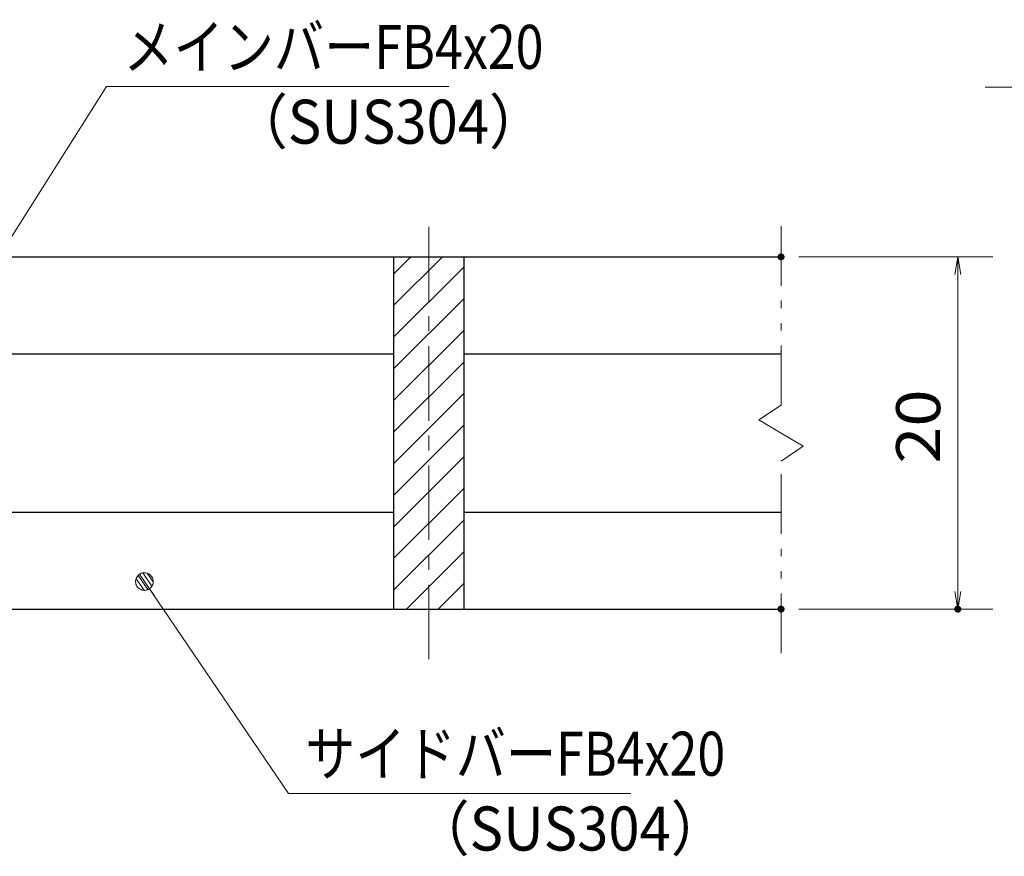
# Model space of a CAD drawing. Units: millimetres. Extents: x -1050 to 1050, y -743 to 742.
# Drawn here: x -312 to -32, y -434 to -196 of the extents above; entities that cross this region are included whole.
import ezdxf

# ---------------------------------------------------------------- set-up
doc = ezdxf.new("R2010")
doc.units = ezdxf.units.MM
doc.header["$LTSCALE"] = 5
doc.linetypes.add('JWW_CENTER1', pattern=[6.773333, 4.233333, -0.846667, 0.846667, -0.846667])
doc.linetypes.add('JWW_PHANTOM1', pattern=[6.773333, 3.386667, -0.846667, 0.423333, -0.846667, 0.423333, -0.846667])
for name, color, linetype in [('ハッチング', 7, 'Continuous'), ('中心線', 7, 'Continuous'), ('寸法注釈', 7, 'Continuous'), ('想像線', 7, 'Continuous'), ('蓋', 7, 'Continuous')]:
    doc.layers.add(name, color=color, linetype=linetype)
doc.styles.add('ＭＳ ゴシック', font='txt', dxfattribs={"height": 1})

# ---------------------------------------------------------------- blocks, each defined once
blk = doc.blocks.new('_OPEN_0-1_')
at = {"layer": '寸法注釈', "color": 2, "linetype": 'Continuous', "lineweight": 5}
for p, q in [((-1, 0.167), (0, 0)), ((0, 0), (-1, -0.167)), ((0, 0), (-1, 0))]:
    blk.add_line(p, q, dxfattribs=at)
blk = doc.blocks.new('_Dot_0-1_')
at = {"layer": '寸法注釈', "color": 2, "linetype": 'Continuous', "lineweight": 5}
for p, q in [((-0.5, 0), (-1, 0)), ((-0.496, 0.063), (-0.5, 0)), ((-0.5, 0), (-0.496, -0.063)), ((0, 0), (-0.5, 0)), ((-0.5, 0), (0, 0)), ((-0.484, 0.124), (-0.496, 0.063)), ((-0.465, 0.184), (-0.484, 0.124)), ((-0.438, 0.241), (-0.465, 0.184)), ((-0.405, 0.294), (-0.438, 0.241)), ((-0.364, 0.342), (-0.405, 0.294)), ((-0.319, 0.385), (-0.364, 0.342)), ((-0.268, 0.422), (-0.319, 0.385)), ((-0.213, 0.452), (-0.268, 0.422)), ((-0.155, 0.476), (-0.213, 0.452)), ((-0.094, 0.491), (-0.155, 0.476)), ((-0.031, 0.499), (-0.094, 0.491)), ((0.031, 0.499), (-0.031, 0.499)), ((0.5, 0), (0, 0)), ((0, 0), (0, 0)), ((0, 0), (0, 0)), ((0, 0), (0, 0)), ((0, 0), (0, 0)), ((0, 0), (0, 0)), ((0, 0), (0, 0)), ((0, 0), (0, 0)), ((0, 0), (0, 0)), ((0, 0), (0, 0)), ((0, 0), (0, 0)), ((0, 0), (0, 0)), ((0, 0), (0, 0)), ((0, 0), (0, 0)), ((0, 0), (0, 0)), ((0, 0), (0, 0)), ((0, 0), (0, 0)), ((0, 0), (0, 0)), ((0, 0), (0, 0)), ((0, 0), (0, 0)), ((0, 0), (0, 0)), ((0, 0), (0, 0)), ((0, 0), (0, 0)), ((0, 0), (0, 0)), ((0, 0), (0, 0)), ((0, 0), (0, 0)), ((0, 0), (0, 0)), ((0, 0), (0, 0)), ((0, 0), (0, 0)), ((0, 0), (0, 0)), ((0, 0), (0, 0)), ((0, 0), (0, 0)), ((0, 0), (0, 0)), ((0, 0), (0, 0)), ((0, 0), (0, 0)), ((0, 0), (0, 0)), ((0, 0), (0, 0)), ((0, 0), (0, 0)), ((0, 0), (0, 0)), ((0, 0), (0, 0)), ((0, 0), (0, 0)), ((0, 0), (0, 0)), ((0, 0), (0, 0)), ((0, 0), (0, 0)), ((0, 0), (0, 0)), ((0, 0), (0, 0)), ((0, 0), (0, 0)), ((0, 0), (0, 0)), ((0, 0), (0, 0)), ((0, 0), (0, 0)), ((0, 0), (0, 0)), ((0, 0), (0.5, 0)), ((0.094, 0.491), (0.031, 0.499)), ((0.155, 0.476), (0.094, 0.491)), ((0.213, 0.452), (0.155, 0.476)), ((0.268, 0.422), (0.213, 0.452)), ((0.319, 0.385), (0.268, 0.422)), ((0.364, 0.342), (0.319, 0.385)), ((0.405, 0.294), (0.364, 0.342)), ((0.438, 0.241), (0.405, 0.294)), ((0.465, 0.184), (0.438, 0.241)), ((0.484, 0.124), (0.465, 0.184)), ((0.496, 0.063), (0.484, 0.124)), ((0.5, 0), (0.496, 0.063)), ((-0.496, -0.063), (-0.484, -0.124)), ((-0.484, -0.124), (-0.465, -0.184)), ((-0.465, -0.184), (-0.438, -0.241)), ((-0.438, -0.241), (-0.405, -0.294)), ((-0.405, -0.294), (-0.364, -0.342)), ((-0.364, -0.342), (-0.319, -0.385)), ((-0.319, -0.385), (-0.268, -0.422)), ((-0.268, -0.422), (-0.213, -0.452)), ((-0.213, -0.452), (-0.155, -0.476)), ((-0.155, -0.476), (-0.094, -0.491)), ((-0.094, -0.491), (-0.031, -0.499)), ((-0.031, -0.499), (0.031, -0.499)), ((0.031, -0.499), (0.094, -0.491)), ((0.094, -0.491), (0.155, -0.476)), ((0.155, -0.476), (0.213, -0.452)), ((0.213, -0.452), (0.268, -0.422)), ((0.268, -0.422), (0.319, -0.385)), ((0.319, -0.385), (0.364, -0.342)), ((0.364, -0.342), (0.405, -0.294)), ((0.405, -0.294), (0.438, -0.241)), ((0.438, -0.241), (0.465, -0.184)), ((0.465, -0.184), (0.484, -0.124)), ((0.484, -0.124), (0.496, -0.063)), ((0.496, -0.063), (0.5, 0))]:
    blk.add_line(p, q, dxfattribs=at)
at = {"layer": '寸法注釈', "color": 2, "linetype": 'Continuous', "lineweight": 20}
for p, q in [((0.489, 0.1), (-0.489, 0.1)), ((0.399, 0.3), (-0.399, 0.3)), ((0.458, -0.199), (-0.458, -0.199)), ((0.3, -0.399), (-0.3, -0.399))]:
    blk.add_line(p, q, dxfattribs=at)

msp = doc.modelspace()

# ---------------------------------------------------------------- linework, layer by layer
at = {"layer": 'DEFPOINTS', "color": 4, "linetype": 'Continuous', "lineweight": 5, "const_width": 1}
for points in [[(-94.95, -263.81, 0.414214), (-95.45, -263.31, 0.414214), (-95.95, -263.81, 0.414214), (-95.45, -264.31, 0.414214)], [(-94.95, -363.81, 0.414214), (-95.45, -363.31, 0.414214), (-95.95, -363.81, 0.414214), (-95.45, -364.31, 0.414214)], [(-44.78, -363.81, 0.414214), (-45.28, -363.31, 0.414214), (-45.78, -363.81, 0.414214), (-45.28, -364.31, 0.414214)]]:
    msp.add_lwpolyline(points, format="xyb", close=True, dxfattribs=at)
at = {"layer": 'ハッチング', "color": 4, "linetype": 'Continuous', "lineweight": 15}
for p, q in [((-185.45, -263.81), (-205.45, -263.81)), ((-205.45, -263.81), (-205.45, -363.81)), ((-205.45, -268.66), (-200.6, -263.81)), ((-205.45, -277.64), (-191.62, -263.81)), ((-185.45, -363.81), (-185.45, -263.81)), ((-205.45, -286.62), (-185.45, -266.62)), ((-205.45, -295.6), (-185.45, -275.6)), ((-205.45, -304.58), (-185.45, -284.58)), ((-205.45, -313.56), (-185.45, -293.56)), ((-205.45, -322.54), (-185.45, -302.54)), ((-205.45, -331.52), (-185.45, -311.52)), ((-205.45, -340.5), (-185.45, -320.5)), ((-205.45, -349.48), (-185.45, -329.48)), ((-205.45, -358.46), (-185.45, -338.46)), ((-201.81, -363.81), (-185.45, -347.44)), ((-192.83, -363.81), (-185.45, -356.42)), ((-205.45, -363.81), (-185.45, -363.81))]:
    msp.add_line(p, q, dxfattribs=at)
at = {"layer": '中心線', "color": 6, "linetype": 'JWW_CENTER1', "lineweight": 18}
msp.add_line((-195.45, -378.04), (-195.45, -251.11), dxfattribs=at)
at = {"layer": '寸法注釈', "color": 2, "linetype": 'Continuous', "lineweight": 18}
for p, q in [((-286.95, -215.42), (-340.47, -299.67)), ((-189.76, -215.42), (-286.95, -215.42)), ((-37.52, -215.61), (143.13, -215.61)), ((-90.45, -263.81), (-35.28, -263.81)), ((-45.28, -268.81), (-45.28, -358.81)), ((-235.33, -416.12), (-275.64, -356.8)), ((-90.45, -363.81), (-35.28, -363.81)), ((-138.14, -416.12), (-235.33, -416.12))]:
    msp.add_line(p, q, dxfattribs=at)
at = {"layer": '想像線', "color": 4, "linetype": 'JWW_PHANTOM1', "lineweight": 15}
for p, q in [((-95.45, -305.86), (-95.45, -251.31)), ((-95.45, -305.86), (-101.74, -310.07)), ((-101.74, -310.07), (-95.45, -313.81)), ((-89.16, -317.54), (-95.45, -313.81)), ((-95.45, -321.76), (-89.16, -317.54)), ((-95.45, -376.31), (-95.45, -321.76))]:
    msp.add_line(p, q, dxfattribs=at)
at = {"layer": '蓋', "color": 5, "linetype": 'Continuous', "lineweight": 25}
for p, q in [((-895.45, -263.81), (-95.45, -263.81)), ((-205.45, -263.81), (-185.45, -263.81)), ((-205.45, -263.81), (-205.45, -363.81)), ((-185.45, -363.81), (-185.45, -263.81)), ((-335.45, -291.31), (-205.45, -291.31)), ((-185.45, -291.31), (-95.45, -291.31)), ((-335.45, -336.31), (-205.45, -336.31)), ((-185.45, -336.31), (-95.45, -336.31)), ((-895.45, -363.81), (-95.45, -363.81)), ((-205.45, -363.81), (-185.45, -363.81))]:
    msp.add_line(p, q, dxfattribs=at)

# ---------------------------------------------------------------- block references
at = {"layer": '寸法注釈', "color": 2, "linetype": 'Continuous', "lineweight": 18, "xscale": 5, "yscale": 5}
for name, p, rotation in [('_OPEN_0-1_', (-45.28, -263.81), 90), ('_Dot_0-1_', (-276.21, -355.98), 124.8530788013465), ('_OPEN_0-1_', (-45.28, -363.81), 270)]:
    msp.add_blockref(name, p, dxfattribs=dict(at, rotation=rotation))

# ---------------------------------------------------------------- texts
at = {"layer": '寸法注釈', "color": 7, "linetype": 'Continuous', "lineweight": 18, "style": 'ＭＳ ゴシック'}
for s, height, width, p in [('メインバーFB4x20', 12.5, 0.835387, (-282.18, -210.42)), ('（SUS304）', 12.497, 0.936313, (-251.47, -231.66)), ('サイドバーFB4x20', 12.5, 0.835387, (-230.56, -411.12)), ('（SUS304）', 12.497, 0.936313, (-199.85, -432.36))]:
    msp.add_text(s, height=height, dxfattribs=dict(at, width=width)).set_placement(p)
at = {"layer": '寸法注釈', "color": 7, "linetype": 'Continuous', "lineweight": 18, "style": 'ＭＳ ゴシック', "width": 1.115358}
msp.add_text('20', height=12.497, rotation=90, dxfattribs=at).set_placement((-50.28, -322.54))

doc.saveas('drawing.dxf')
